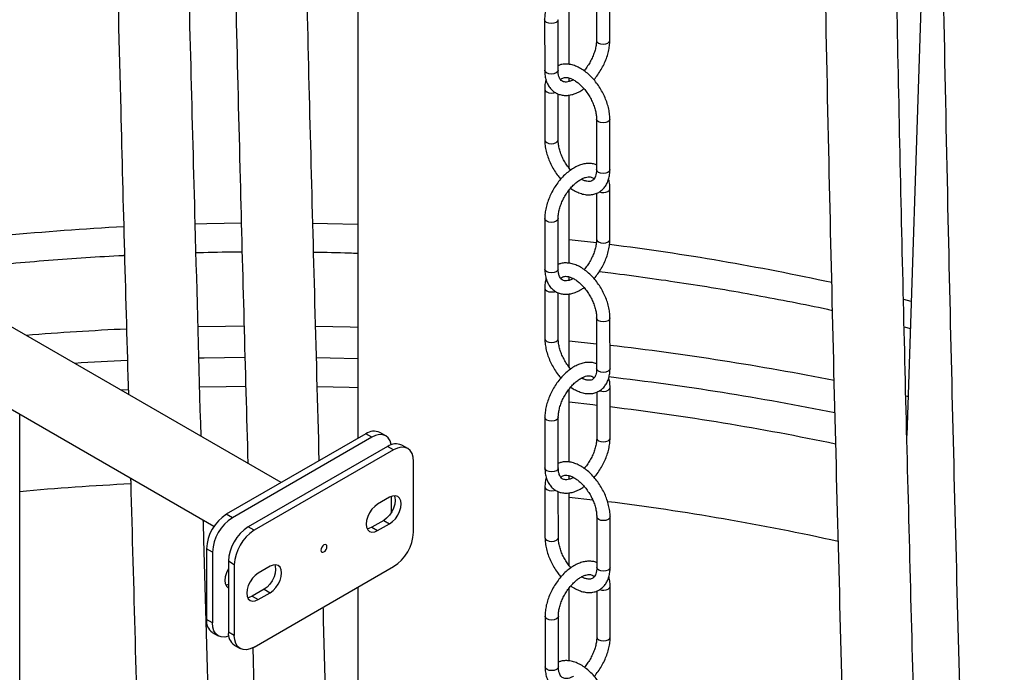
# Model space of a CAD drawing. Units: millimetres. Extents: x 0 to 1277, y 0 to 297.
# Drawn here: x 96 to 114, y 178 to 189 of the extents above; entities that cross this region are included whole.
import ezdxf

# ---------------------------------------------------------------- set-up
doc = ezdxf.new("R2010")
doc.units = ezdxf.units.MM
doc.linetypes.add('SLD-Sólida', pattern=[0])
doc.layers.add('COTAS_', color=5, linetype='SLD-Sólida')
doc.styles.get("Standard").update_dxf_attribs({"font": 'ARIALN.TTF'})
doc.dimstyles.new('SLDDIMSTYLE0', dxfattribs={"dimtxt": 0.18, "dimasz": 3.302, "dimexe": 0, "dimexo": 0.0625, "dimgap": 0, "dimtad": 0, "dimtih": 1, "dimtoh": 1, "dimdec": 0, "dimrnd": 1e-09, "dimzin": 0, "dimdsep": 46, "dimtxsty": 'Standard', "dimsah": 1, "dimcen": 0.09, "dimadec": 0, "dimazin": 0, "dimtfac": 3.302, "dimtdec": 0, "dimtofl": 0, "dimtmove": 0, "dimatfit": 3, "dimfxl": 1, "dimfrac": 2, "dimtolj": 1, "dimtzin": 0, "dimarcsym": 0})

msp = doc.modelspace()

# ---------------------------------------------------------------- linework, layer by layer
at = {"color": 7, "linetype": 'SLD-Sólida', "lineweight": 25}
for p, q in [((112.345, 198.069), (111.813, 181.793)), ((102.064, 193.548), (102.064, 181.744)), ((105.814, 188.388), (105.814, 189.69)), ((106.538, 188.814), (106.538, 189.713)), ((106.3, 189.631), (106.301, 188.814)), ((105.381, 189.182), (105.382, 188.284)), ((105.619, 188.284), (105.619, 189.182)), ((105.814, 188.083), (105.814, 188.146)), ((105.382, 187.946), (105.383, 187.048)), ((105.62, 187.048), (105.62, 187.864)), ((105.814, 186.545), (105.814, 187.842)), ((106.539, 186.518), (106.539, 187.416)), ((106.301, 187.416), (106.302, 186.518)), ((105.814, 184.856), (105.814, 186.154)), ((106.302, 186.098), (106.303, 185.282)), ((106.54, 185.282), (106.54, 186.18)), ((105.383, 185.649), (105.384, 184.751)), ((105.621, 184.751), (105.621, 185.65)), ((105.814, 184.55), (105.814, 184.614)), ((105.384, 184.414), (105.385, 183.515)), ((105.622, 183.515), (105.622, 184.331)), ((105.814, 183.015), (105.814, 184.31)), ((100.704, 180.959), (95.425, 184.007)), ((106.304, 183.884), (106.304, 182.985)), ((106.542, 182.985), (106.541, 183.884)), ((111.764, 183.726), (111.875, 183.698)), ((95.425, 182.54), (99.51, 180.182)), ((105.814, 181.324), (105.814, 182.619)), ((106.305, 182.566), (106.305, 181.749)), ((106.543, 181.749), (106.542, 182.648)), ((96.06, 129.765), (96.06, 182.174)), ((105.385, 182.117), (105.386, 181.219)), ((105.623, 181.219), (105.623, 182.117)), ((102.204, 181.825), (99.729, 180.397)), ((102.31, 181.764), (102.204, 181.825)), ((102.56, 181.789), (102.454, 181.85)), ((102.31, 181.764), (99.836, 180.335)), ((102.593, 181.601), (100.118, 180.172)), ((102.699, 181.54), (100.224, 180.111)), ((102.699, 181.54), (102.593, 181.601)), ((102.949, 181.564), (102.843, 181.626)), ((103.053, 180.078), (103.053, 181.336)), ((105.814, 181.017), (105.814, 181.082)), ((105.386, 180.881), (105.387, 179.983)), ((105.625, 179.983), (105.624, 180.799)), ((105.814, 179.485), (105.814, 180.777)), ((102.629, 180.697), (102.416, 180.574)), ((102.664, 180.436), (102.664, 180.713)), ((99.836, 180.335), (99.729, 180.397)), ((102.523, 180.288), (102.31, 180.166)), ((102.523, 180.288), (102.629, 180.227)), ((106.306, 180.351), (106.306, 179.453)), ((106.544, 179.453), (106.543, 180.351)), ((100.224, 180.111), (100.118, 180.172)), ((102.31, 180.166), (102.416, 180.105)), ((102.416, 180.105), (102.629, 180.227)), ((99.482, 179.723), (99.376, 179.784)), ((99.376, 179.784), (99.376, 178.527)), ((99.482, 179.723), (99.482, 178.466)), ((99.871, 179.499), (99.765, 179.56)), ((99.765, 179.56), (99.765, 178.302)), ((99.871, 179.499), (99.871, 178.241)), ((100.224, 178.037), (102.699, 179.466)), ((100.507, 179.472), (100.295, 179.35)), ((100.401, 179.064), (100.189, 178.941)), ((100.401, 179.064), (100.507, 179.002)), ((102.064, 179.099), (102.064, 159.511)), ((105.814, 177.791), (105.814, 179.083)), ((106.307, 179.033), (106.307, 178.217)), ((106.545, 178.217), (106.544, 179.115)), ((100.189, 178.941), (100.295, 178.88)), ((100.295, 178.88), (100.507, 179.002)), ((99.482, 178.466), (99.376, 178.527)), ((105.388, 178.584), (105.388, 177.686)), ((105.626, 177.686), (105.625, 178.585)), ((99.479, 178.298), (99.586, 178.237)), ((99.871, 178.241), (99.765, 178.302)), ((99.868, 178.073), (99.974, 178.012))]:
    msp.add_line(p, q, dxfattribs=at)
at = {"color": 8, "linetype": 'SLD-Sólida', "lineweight": 25}
for p, q in [((106.299, 185.216), (105.814, 185.273)), ((111.891, 184.177), (111.756, 184.211)), ((105.814, 183.474), (106.304, 183.422)), ((97.987, 182.608), (97.858, 182.602)), ((111.798, 182.497), (111.836, 182.488)), ((105.814, 180.7), (106.234, 180.651))]:
    msp.add_line(p, q, dxfattribs=at)
at = {"color": 8, "linetype": 'SLD-Sólida', "lineweight": 25, "flags": 128}
for points in [[(105.584, 189.134), (105.545, 189.119), (105.5, 189.114), (105.454, 189.119), (105.416, 189.134), (105.39, 189.156), (105.381, 189.182), (105.381, 189.182)], [(105.619, 189.182), (105.609, 189.156), (105.584, 189.134)], [(106.301, 188.814), (106.301, 188.814), (106.31, 188.788), (106.336, 188.766), (106.374, 188.751), (106.42, 188.746), (106.465, 188.751), (106.504, 188.766)], [(106.504, 188.766), (106.529, 188.788), (106.538, 188.814), (106.538, 188.815)], [(105.584, 188.235), (105.546, 188.22), (105.5, 188.215), (105.455, 188.22), (105.416, 188.235), (105.391, 188.257), (105.382, 188.284)], [(105.619, 188.284), (105.619, 188.284), (105.61, 188.257), (105.584, 188.235)], [(105.382, 187.946), (105.391, 187.92), (105.417, 187.898), (105.455, 187.883), (105.501, 187.878), (105.546, 187.883), (105.567, 187.889)], [(106.539, 187.416), (106.539, 187.416), (106.53, 187.39), (106.504, 187.368), (106.466, 187.353), (106.42, 187.348), (106.375, 187.353), (106.336, 187.368), (106.31, 187.39), (106.301, 187.416)], [(105.383, 187.048), (105.392, 187.021), (105.417, 186.999), (105.456, 186.984), (105.501, 186.979), (105.547, 186.984), (105.585, 186.999), (105.611, 187.022), (105.62, 187.048), (105.62, 187.048)], [(106.539, 186.518), (106.539, 186.518), (106.53, 186.492), (106.505, 186.469), (106.466, 186.454), (106.421, 186.449), (106.375, 186.454), (106.337, 186.469), (106.311, 186.491), (106.302, 186.518)], [(106.505, 186.132), (106.531, 186.154), (106.54, 186.18), (106.54, 186.18)], [(99.996, 185.566), (99.383, 185.556), (99.177, 185.551)], [(102.064, 185.541), (101.525, 185.556), (101.267, 185.561)], [(105.586, 185.601), (105.547, 185.586), (105.502, 185.581), (105.457, 185.586), (105.418, 185.601), (105.392, 185.623), (105.383, 185.649), (105.383, 185.649)], [(105.621, 185.649), (105.612, 185.623), (105.586, 185.601)], [(106.303, 185.282), (106.303, 185.282), (106.312, 185.256), (106.338, 185.233), (106.376, 185.219), (106.422, 185.213), (106.467, 185.219), (106.506, 185.233)], [(106.506, 185.233), (106.531, 185.256), (106.54, 185.282), (106.54, 185.282)], [(105.586, 184.703), (105.548, 184.688), (105.503, 184.683), (105.457, 184.688), (105.419, 184.703), (105.393, 184.725), (105.384, 184.751)], [(105.621, 184.751), (105.621, 184.751), (105.612, 184.725), (105.586, 184.703)], [(105.384, 184.414), (105.393, 184.387), (105.419, 184.365), (105.458, 184.35), (105.503, 184.345), (105.548, 184.35), (105.569, 184.357)], [(106.541, 183.884), (106.541, 183.884), (106.532, 183.857), (106.506, 183.835), (106.468, 183.82), (106.422, 183.815), (106.377, 183.82), (106.338, 183.835), (106.313, 183.857), (106.304, 183.884)], [(99.226, 183.731), (99.716, 183.74), (100.045, 183.743)], [(101.315, 183.738), (101.93, 183.724), (102.064, 183.72)], [(105.385, 183.515), (105.394, 183.489), (105.42, 183.467), (105.458, 183.452), (105.504, 183.447), (105.549, 183.452), (105.588, 183.467), (105.613, 183.489), (105.622, 183.515), (105.622, 183.515)], [(99.242, 183.173), (99.337, 183.175), (100.06, 183.186)], [(101.33, 183.18), (101.571, 183.175), (102.064, 183.163)], [(106.542, 182.985), (106.542, 182.985), (106.533, 182.959), (106.507, 182.937), (106.468, 182.922), (106.423, 182.917), (106.377, 182.922), (106.339, 182.937), (106.313, 182.959), (106.304, 182.985)], [(100.074, 182.666), (99.727, 182.662), (99.256, 182.654)], [(102.064, 182.642), (101.908, 182.647), (101.344, 182.66)], [(106.507, 182.599), (106.533, 182.622), (106.542, 182.648), (106.542, 182.648)], [(106.305, 182.33), (106.235, 182.338), (105.814, 182.385)], [(105.588, 182.069), (105.55, 182.054), (105.504, 182.049), (105.459, 182.054), (105.42, 182.069), (105.394, 182.091), (105.385, 182.117), (105.385, 182.117)], [(105.623, 182.117), (105.614, 182.091), (105.588, 182.069)], [(106.305, 181.749), (106.305, 181.749), (106.314, 181.723), (106.34, 181.701), (106.378, 181.686), (106.424, 181.681), (106.469, 181.686), (106.508, 181.701)], [(106.508, 181.701), (106.534, 181.723), (106.543, 181.749), (106.543, 181.75)], [(105.589, 181.17), (105.55, 181.155), (105.505, 181.15), (105.459, 181.155), (105.421, 181.17), (105.395, 181.192), (105.386, 181.219)], [(105.623, 181.219), (105.623, 181.219), (105.614, 181.192), (105.589, 181.17)], [(105.386, 180.881), (105.396, 180.855), (105.421, 180.833), (105.46, 180.818), (105.505, 180.813), (105.551, 180.818), (105.571, 180.824)], [(106.543, 180.351), (106.543, 180.351), (106.534, 180.325), (106.508, 180.303), (106.47, 180.288), (106.424, 180.283), (106.379, 180.288), (106.341, 180.303), (106.315, 180.325), (106.306, 180.351)], [(105.387, 179.983), (105.396, 179.956), (105.422, 179.934), (105.46, 179.919), (105.506, 179.914), (105.551, 179.919), (105.59, 179.934), (105.616, 179.957), (105.625, 179.983), (105.625, 179.983)], [(106.544, 179.453), (106.544, 179.453), (106.535, 179.427), (106.509, 179.404), (106.47, 179.389), (106.425, 179.384), (106.38, 179.389), (106.341, 179.404), (106.315, 179.426), (106.306, 179.453)], [(106.51, 179.067), (106.535, 179.089), (106.544, 179.115), (106.544, 179.115)], [(105.59, 178.536), (105.552, 178.521), (105.506, 178.516), (105.461, 178.521), (105.422, 178.536), (105.397, 178.558), (105.388, 178.585), (105.388, 178.585)], [(105.625, 178.584), (105.616, 178.558), (105.59, 178.536)], [(106.307, 178.217), (106.307, 178.217), (106.316, 178.191), (106.342, 178.168), (106.381, 178.154), (106.426, 178.148), (106.472, 178.154), (106.51, 178.168)], [(106.51, 178.168), (106.536, 178.191), (106.545, 178.217), (106.545, 178.217)], [(105.591, 177.638), (105.552, 177.623), (105.507, 177.618), (105.461, 177.623), (105.423, 177.638), (105.397, 177.66), (105.388, 177.686)], [(105.626, 177.686), (105.626, 177.686), (105.617, 177.66), (105.591, 177.638)]]:
    msp.add_lwpolyline(points, dxfattribs=at)
at = {"color": 7, "linetype": 'SLD-Sólida', "lineweight": 25, "flags": 128}
for points in [[(102.658, 181.631), (102.657, 181.636), (102.637, 181.701), (102.604, 181.752), (102.56, 181.789), (102.507, 181.809), (102.446, 181.811), (102.379, 181.796), (102.31, 181.764)], [(103.053, 181.336), (103.046, 181.411), (103.026, 181.476), (102.993, 181.528), (102.949, 181.564), (102.896, 181.584), (102.835, 181.587), (102.768, 181.572), (102.699, 181.54)], [(102.709, 180.724), (102.719, 180.697), (102.726, 180.64), (102.719, 180.576), (102.699, 180.507), (102.666, 180.44), (102.624, 180.378), (102.575, 180.327), (102.523, 180.288)], [(102.629, 180.227), (102.681, 180.265), (102.73, 180.317), (102.772, 180.379), (102.805, 180.446), (102.825, 180.514), (102.832, 180.579), (102.825, 180.636), (102.805, 180.681), (102.772, 180.711), (102.73, 180.724), (102.681, 180.719), (102.629, 180.697)], [(102.416, 180.574), (102.364, 180.536), (102.315, 180.484), (102.273, 180.422), (102.24, 180.355), (102.22, 180.287), (102.213, 180.222), (102.22, 180.165), (102.24, 180.12), (102.273, 180.09), (102.315, 180.077), (102.364, 180.082), (102.416, 180.105)], [(102.31, 180.166), (102.258, 180.143), (102.23, 180.139)], [(101.462, 179.727), (101.482, 179.743), (101.499, 179.767), (101.511, 179.793), (101.515, 179.819), (101.511, 179.84), (101.499, 179.853), (101.482, 179.857), (101.462, 179.85), (101.442, 179.833), (101.424, 179.81), (101.413, 179.783), (101.409, 179.758), (101.413, 179.737), (101.424, 179.723), (101.442, 179.72), (101.462, 179.727)], [(99.765, 179.426), (99.762, 179.422), (99.73, 179.355), (99.71, 179.287), (99.703, 179.222), (99.71, 179.165), (99.73, 179.12), (99.762, 179.09), (99.762, 179.09)], [(100.588, 179.499), (100.598, 179.473), (100.604, 179.416), (100.598, 179.351), (100.577, 179.283), (100.545, 179.215), (100.503, 179.154), (100.454, 179.102), (100.401, 179.064)], [(100.507, 179.002), (100.56, 179.041), (100.609, 179.093), (100.651, 179.154), (100.683, 179.221), (100.704, 179.29), (100.711, 179.355), (100.704, 179.411), (100.683, 179.456), (100.651, 179.486), (100.609, 179.499), (100.56, 179.494), (100.507, 179.472)], [(100.295, 179.35), (100.243, 179.311), (100.193, 179.259), (100.151, 179.198), (100.119, 179.131), (100.099, 179.062), (100.092, 178.997), (100.099, 178.941), (100.119, 178.896), (100.151, 178.866), (100.193, 178.853), (100.243, 178.858), (100.295, 178.88)], [(99.765, 179.149), (99.748, 179.143), (99.72, 179.138)], [(100.189, 178.941), (100.136, 178.919), (100.109, 178.914)], [(99.771, 178.231), (99.767, 178.229), (99.7, 178.214), (99.639, 178.217), (99.586, 178.237), (99.542, 178.273), (99.509, 178.325), (99.489, 178.39), (99.482, 178.466)], [(100.224, 178.037), (100.155, 178.005), (100.089, 177.99), (100.028, 177.992), (99.974, 178.012), (99.93, 178.049), (99.898, 178.1), (99.878, 178.165), (99.871, 178.241)]]:
    msp.add_lwpolyline(points, dxfattribs=at)
at = {"color": 8, "linetype": 'SLD-Sólida', "lineweight": 25}
for centre, radius, start, end in [((106.42, 186.297), 0.186, 248.924, 297.087), ((100.361, 137.969), 47.596, 92.9531, 98.0624), ((100.887, 140.421), 45.121, 77.7241, 82.8089), ((100.428, 130.947), 52.797, 92.6817, 94.6187), ((100.818, 133.951), 49.774, 78.7574, 83.3976), ((100.436, 130.941), 52.246, 92.7021, 93.7301), ((100.848, 134.26), 48.905, 78.5738, 83.3365), ((106.423, 182.765), 0.186, 248.924, 297.087), ((100.846, 135.253), 47.393, 78.1885, 83.0971), ((100.424, 132.58), 48.414, 92.8317, 95.1712), ((100.929, 136.098), 44.868, 77.5628, 82.8646), ((106.425, 179.232), 0.186, 248.924, 297.087)]:
    msp.add_arc(centre, radius, start, end, dxfattribs=at)
at = {"color": 7, "linetype": 'SLD-Sólida', "lineweight": 25}
for centre, radius, start, end in [((102.351, 181.621), 0.251, 65.6929, 125.6176), ((102.74, 181.396), 0.251, 65.6929, 125.6176), ((100.144, 179.749), 0.768, 122.6055, 177.3945), ((100.25, 179.688), 0.768, 122.6055, 177.3945), ((100.532, 179.525), 0.768, 122.6055, 177.3945), ((100.638, 179.464), 0.768, 122.6055, 177.3945), ((102.285, 180.113), 0.768, 302.6055, 357.3945), ((99.621, 178.5), 0.246, 173.7012, 234.9867), ((100.01, 178.275), 0.246, 173.7012, 234.9867)]:
    msp.add_arc(centre, radius, start, end, dxfattribs=at)
for points, knots in [([(112.334, 199.477), (112.335, 199.414), (112.336, 199.186), (112.339, 198.808), (112.342, 198.357), (112.346, 197.945), (112.349, 197.56), (112.356, 196.865), (112.366, 195.839), (112.383, 194.473), (112.413, 192.309), (112.463, 189.36), (112.56, 184.664), (112.699, 179.008), (112.871, 172.725), (113.036, 166.778), (113.183, 161.161), (113.277, 157.055), (113.328, 154.467), (113.349, 153.403), (113.368, 152.344), (113.385, 151.302), (113.401, 150.293), (113.415, 149.326), (113.425, 148.589), (113.431, 148.055), (113.436, 147.696), (113.44, 147.298), (113.445, 146.859), (113.45, 146.384), (113.455, 145.872), (113.46, 145.323), (113.465, 144.735), (113.47, 144.064), (113.475, 143.305), (113.48, 142.451), (113.483, 141.542), (113.485, 140.833), (113.485, 140.428), (113.486, 140.345)], [0, 0, 0, 0, 0.003176, 0.011449, 0.019027, 0.025908, 0.03219, 0.03842, 0.060965, 0.083969, 0.107395, 0.170355, 0.233314, 0.345739, 0.458162, 0.553549, 0.648934, 0.744317, 0.762303, 0.780289, 0.798275, 0.816022, 0.833055, 0.849361, 0.864939, 0.870328, 0.876358, 0.883063, 0.890443, 0.8985, 0.907071, 0.916295, 0.926172, 0.936702, 0.950092, 0.96441, 0.979657, 0.995835, 1, 1, 1, 1]), ([(112.634, 141.675), (112.634, 141.902), (112.633, 142.39), (112.631, 143.12), (112.628, 143.85), (112.624, 144.529), (112.62, 145.143), (112.616, 145.695), (112.612, 146.186), (112.608, 146.635), (112.605, 147.046), (112.601, 147.429), (112.594, 148.124), (112.582, 149.15), (112.564, 150.516), (112.533, 152.679), (112.481, 155.626), (112.381, 160.32), (112.24, 165.975), (112.067, 172.257), (111.903, 178.204), (111.758, 183.822), (111.666, 187.928), (111.616, 190.517), (111.596, 191.581), (111.578, 192.641), (111.561, 193.682), (111.546, 194.69), (111.533, 195.656), (111.523, 196.393), (111.517, 196.928), (111.513, 197.289), (111.509, 197.689), (111.504, 198.13), (111.5, 198.569), (111.497, 198.861), (111.496, 198.993)], [0, 0, 0, 0, 0.011756, 0.025228, 0.03784, 0.049591, 0.060483, 0.069713, 0.078221, 0.08601, 0.093078, 0.099543, 0.10597, 0.12923, 0.152965, 0.177132, 0.242067, 0.307002, 0.422956, 0.538907, 0.637287, 0.735666, 0.834042, 0.852592, 0.871143, 0.889693, 0.907978, 0.925525, 0.942322, 0.958371, 0.963955, 0.97021, 0.977159, 0.984802, 0.99314, 1, 1, 1, 1]), ([(110.233, 198.264), (110.237, 197.867), (110.246, 197.013), (110.262, 195.698), (110.292, 193.534), (110.342, 190.585), (110.439, 185.889), (110.578, 180.233), (110.75, 173.95), (110.914, 168.003), (111.061, 162.385), (111.155, 158.28), (111.207, 155.692), (111.227, 154.628), (111.246, 153.568), (111.264, 152.527), (111.279, 151.518), (111.294, 150.551), (111.303, 149.814), (111.31, 149.28), (111.315, 148.921), (111.319, 148.523), (111.324, 148.084), (111.329, 147.608), (111.334, 147.096), (111.339, 146.547), (111.344, 145.96), (111.349, 145.289), (111.354, 144.53), (111.358, 143.676), (111.362, 142.766), (111.364, 142.054), (111.364, 141.645), (111.364, 141.558)], [0, 0, 0, 0, 0.020877, 0.044859, 0.06928, 0.134914, 0.200547, 0.317749, 0.434948, 0.534387, 0.633824, 0.733258, 0.752009, 0.770758, 0.789509, 0.80801, 0.825766, 0.842764, 0.859004, 0.864623, 0.870908, 0.877898, 0.885592, 0.893991, 0.902926, 0.912542, 0.922838, 0.933816, 0.947775, 0.962701, 0.978596, 0.995461, 1, 1, 1, 1]), ([(101.379, 181.349), (101.352, 182.342), (101.274, 185.206), (101.171, 189.081), (101.109, 191.971), (101.087, 192.984)], [0, 0, 0, 0, 0.2563, 0.739387, 1, 1, 1, 1]), ([(99.831, 192.259), (99.878, 190.291), (99.963, 186.634), (100.064, 182.986), (100.111, 181.302)], [0, 0, 0, 0, 0.538151, 1, 1, 1, 1]), ([(99.28, 181.781), (99.245, 183.038), (99.16, 186.166), (99.07, 189.501), (99.024, 191.584), (99.019, 191.79)], [0, 0, 0, 0, 0.3770255, 0.9382873, 1, 1, 1, 1]), ([(97.772, 190.916), (97.799, 189.804), (97.865, 187.004), (97.942, 184.211), (97.989, 182.526)], [0, 0, 0, 0, 0.396922, 1, 1, 1, 1]), ([(106.3, 190.133), (106.294, 190.136), (106.266, 190.149), (106.21, 190.159), (106.135, 190.161), (106.056, 190.148), (105.975, 190.121), (105.893, 190.08), (105.812, 190.025), (105.735, 189.958), (105.661, 189.881), (105.594, 189.795), (105.534, 189.703), (105.483, 189.605), (105.44, 189.504), (105.409, 189.402), (105.388, 189.302), (105.381, 189.229), (105.381, 189.19), (105.381, 189.182)], [0, 0, 0, 0, 0.016331, 0.07503, 0.134397, 0.195546, 0.258911, 0.324122, 0.390342, 0.456752, 0.522981, 0.588994, 0.654868, 0.720725, 0.786684, 0.852865, 0.919415, 0.982755, 1, 1, 1, 1]), ([(106.301, 188.814), (106.301, 188.802), (106.3, 188.767), (106.291, 188.704), (106.272, 188.623), (106.243, 188.54), (106.204, 188.457), (106.158, 188.378), (106.115, 188.317), (106.088, 188.286), (106.08, 188.276)], [0, 0, 0, 0, 0.073653, 0.215533, 0.358578, 0.502778, 0.647838, 0.793357, 0.938892, 1, 1, 1, 1]), ([(106.255, 188.114), (106.256, 188.115), (106.281, 188.142), (106.325, 188.202), (106.385, 188.294), (106.437, 188.391), (106.479, 188.492), (106.511, 188.594), (106.531, 188.694), (106.538, 188.767), (106.538, 188.806), (106.538, 188.814)], [0, 0, 0, 0, 0.004607, 0.142356, 0.279815, 0.417238, 0.554874, 0.692974, 0.831844, 0.964015, 1, 1, 1, 1]), ([(106.539, 187.416), (106.538, 187.434), (106.537, 187.483), (106.526, 187.568), (106.502, 187.67), (106.466, 187.772), (106.421, 187.871), (106.366, 187.968), (106.304, 188.058), (106.235, 188.141), (106.159, 188.215), (106.08, 188.279), (105.996, 188.33), (105.91, 188.368), (105.827, 188.39), (105.746, 188.395), (105.676, 188.389), (105.635, 188.372), (105.619, 188.366)], [0, 0, 0, 0, 0.03591, 0.102408, 0.168718, 0.234808, 0.30071, 0.366529, 0.432397, 0.498415, 0.564728, 0.631476, 0.698753, 0.766504, 0.834107, 0.893754, 0.957806, 1, 1, 1, 1]), ([(105.382, 188.284), (105.382, 188.266), (105.383, 188.217), (105.395, 188.14), (105.421, 188.059), (105.46, 187.988), (105.509, 187.93), (105.57, 187.884), (105.637, 187.853), (105.709, 187.837), (105.785, 187.835), (105.863, 187.848), (105.944, 187.876), (106.017, 187.911), (106.062, 187.943), (106.08, 187.955)], [0, 0, 0, 0, 0.047162, 0.135398, 0.223406, 0.300535, 0.383294, 0.462826, 0.540114, 0.616728, 0.694213, 0.774025, 0.856728, 0.941842, 1, 1, 1, 1]), ([(105.888, 188.115), (105.882, 188.111), (105.856, 188.096), (105.814, 188.082), (105.768, 188.073), (105.73, 188.075), (105.699, 188.084), (105.675, 188.101), (105.652, 188.129), (105.634, 188.169), (105.622, 188.22), (105.62, 188.263), (105.619, 188.284)], [0, 0, 0, 0, 0.036269, 0.139059, 0.241725, 0.346053, 0.45701, 0.585675, 0.693238, 0.793689, 0.90085, 1, 1, 1, 1]), ([(105.666, 188.115), (105.672, 188.123), (105.688, 188.139), (105.714, 188.151), (105.748, 188.157), (105.791, 188.154), (105.842, 188.139), (105.9, 188.111), (105.96, 188.072), (106.02, 188.02), (106.079, 187.958), (106.134, 187.887), (106.184, 187.81), (106.226, 187.728), (106.26, 187.644), (106.284, 187.562), (106.299, 187.484), (106.301, 187.438), (106.301, 187.416)], [0, 0, 0, 0, 0.059549, 0.134208, 0.197813, 0.256928, 0.320018, 0.381366, 0.442544, 0.504065, 0.566105, 0.628596, 0.691382, 0.754278, 0.817062, 0.879512, 0.941445, 1, 1, 1, 1]), ([(105.406, 188.115), (105.4, 188.095), (105.387, 188.047), (105.382, 187.989), (105.382, 187.953), (105.382, 187.946)], [0, 0, 0, 0, 0.383667, 0.891662, 1, 1, 1, 1]), ([(105.383, 187.048), (105.383, 187.03), (105.384, 186.981), (105.395, 186.896), (105.42, 186.794), (105.455, 186.692), (105.501, 186.592), (105.555, 186.496), (105.611, 186.414), (105.65, 186.368), (105.667, 186.349)], [0, 0, 0, 0, 0.075066, 0.214075, 0.352691, 0.490846, 0.628609, 0.766197, 0.903888, 1, 1, 1, 1]), ([(105.842, 186.509), (105.824, 186.531), (105.787, 186.577), (105.738, 186.654), (105.695, 186.736), (105.661, 186.82), (105.637, 186.902), (105.623, 186.98), (105.621, 187.026), (105.62, 187.048)], [0, 0, 0, 0, 0.141185, 0.286367, 0.431805, 0.576984, 0.72139, 0.864601, 1, 1, 1, 1]), ([(106.302, 186.6), (106.296, 186.603), (106.268, 186.617), (106.212, 186.626), (106.137, 186.629), (106.058, 186.616), (105.977, 186.589), (105.896, 186.547), (105.815, 186.493), (105.737, 186.426), (105.663, 186.348), (105.596, 186.263), (105.536, 186.17), (105.485, 186.072), (105.443, 185.972), (105.411, 185.869), (105.391, 185.77), (105.384, 185.697), (105.383, 185.658), (105.383, 185.649)], [0, 0, 0, 0, 0.016331, 0.07503, 0.134397, 0.195546, 0.258911, 0.324122, 0.390342, 0.456752, 0.522981, 0.588994, 0.654868, 0.720725, 0.786684, 0.852865, 0.919415, 0.982755, 1, 1, 1, 1]), ([(105.621, 185.65), (105.621, 185.662), (105.622, 185.696), (105.63, 185.76), (105.65, 185.841), (105.679, 185.924), (105.717, 186.006), (105.764, 186.086), (105.817, 186.161), (105.875, 186.227), (105.935, 186.284), (105.995, 186.329), (106.054, 186.362), (106.107, 186.382), (106.154, 186.391), (106.192, 186.389), (106.222, 186.379), (106.242, 186.367), (106.253, 186.352), (106.256, 186.348)], [0, 0, 0, 0, 0.031832, 0.093151, 0.154975, 0.217296, 0.27999, 0.342882, 0.405781, 0.468435, 0.530655, 0.592275, 0.653201, 0.713543, 0.773813, 0.835057, 0.900194, 0.975726, 1, 1, 1, 1]), ([(105.842, 186.188), (105.842, 186.187), (105.869, 186.166), (105.926, 186.134), (106.011, 186.096), (106.095, 186.074), (106.176, 186.068), (106.253, 186.078), (106.325, 186.103), (106.388, 186.143), (106.441, 186.195), (106.482, 186.257), (106.513, 186.329), (106.533, 186.41), (106.539, 186.475), (106.539, 186.511), (106.539, 186.518)], [0, 0, 0, 0, 0.000429, 0.088295, 0.17678, 0.265072, 0.342973, 0.426628, 0.506938, 0.584619, 0.661301, 0.738416, 0.817577, 0.899596, 0.982351, 1, 1, 1, 1]), ([(106.302, 186.518), (106.302, 186.506), (106.301, 186.473), (106.293, 186.425), (106.278, 186.38), (106.258, 186.348), (106.234, 186.326), (106.208, 186.313), (106.173, 186.307), (106.13, 186.31), (106.083, 186.323), (106.048, 186.341), (106.033, 186.349)], [0, 0, 0, 0, 0.053988, 0.156757, 0.259373, 0.363467, 0.473777, 0.600976, 0.709344, 0.81006, 0.917549, 1, 1, 1, 1]), ([(106.54, 186.18), (106.539, 186.198), (106.538, 186.247), (106.531, 186.304), (106.519, 186.34), (106.516, 186.349)], [0, 0, 0, 0, 0.29017, 0.833058, 1, 1, 1, 1]), ([(106.303, 185.282), (106.303, 185.27), (106.302, 185.235), (106.294, 185.171), (106.274, 185.091), (106.245, 185.008), (106.206, 184.925), (106.16, 184.845), (106.117, 184.783), (106.088, 184.75), (106.078, 184.74)], [0, 0, 0, 0, 0.073037, 0.21373, 0.355579, 0.498573, 0.64242, 0.786721, 0.93104, 1, 1, 1, 1]), ([(106.257, 184.582), (106.258, 184.583), (106.283, 184.609), (106.327, 184.669), (106.388, 184.761), (106.439, 184.859), (106.481, 184.96), (106.513, 185.062), (106.533, 185.162), (106.54, 185.235), (106.54, 185.274), (106.54, 185.282)], [0, 0, 0, 0, 0.004607, 0.142356, 0.279815, 0.417238, 0.554874, 0.692974, 0.831844, 0.964015, 1, 1, 1, 1]), ([(93.709, 184.598), (93.785, 184.609), (94.079, 184.65), (94.592, 184.714), (95.248, 184.789), (95.908, 184.854), (96.57, 184.911), (97.235, 184.957), (97.686, 184.986), (97.915, 184.996), (97.923, 184.996)], [0, 0, 0, 0, 0.055542, 0.212069, 0.368615, 0.525177, 0.681755, 0.838345, 0.994947, 1, 1, 1, 1]), ([(99.191, 185.044), (99.206, 185.045), (99.445, 185.052), (99.718, 185.057), (99.975, 185.058), (100.009, 185.058)], [0, 0, 0, 0, 0.057083, 0.874896, 1, 1, 1, 1]), ([(101.28, 185.053), (101.492, 185.05), (101.753, 185.045), (102.014, 185.036), (102.064, 185.034)], [0, 0, 0, 0, 0.810629, 1, 1, 1, 1]), ([(106.541, 183.884), (106.541, 183.901), (106.54, 183.951), (106.528, 184.035), (106.504, 184.137), (106.469, 184.239), (106.423, 184.339), (106.369, 184.435), (106.306, 184.526), (106.237, 184.609), (106.162, 184.683), (106.082, 184.746), (105.998, 184.798), (105.912, 184.836), (105.829, 184.857), (105.748, 184.863), (105.678, 184.856), (105.637, 184.84), (105.621, 184.833)], [0, 0, 0, 0, 0.03591, 0.102408, 0.168718, 0.234808, 0.30071, 0.366529, 0.432397, 0.498415, 0.564728, 0.631476, 0.698753, 0.766504, 0.834107, 0.893754, 0.957806, 1, 1, 1, 1]), ([(105.384, 184.751), (105.384, 184.734), (105.385, 184.685), (105.397, 184.607), (105.423, 184.527), (105.462, 184.456), (105.511, 184.397), (105.572, 184.351), (105.639, 184.32), (105.711, 184.304), (105.787, 184.303), (105.865, 184.316), (105.946, 184.343), (106.019, 184.379), (106.064, 184.41), (106.082, 184.423)], [0, 0, 0, 0, 0.0471619, 0.1353985, 0.2234065, 0.3005352, 0.3832943, 0.4628259, 0.5401141, 0.6167275, 0.6942132, 0.7740255, 0.8567285, 0.9418419, 1, 1, 1, 1]), ([(105.891, 184.583), (105.884, 184.579), (105.858, 184.563), (105.817, 184.55), (105.77, 184.541), (105.732, 184.542), (105.702, 184.552), (105.677, 184.569), (105.655, 184.597), (105.637, 184.637), (105.624, 184.688), (105.622, 184.731), (105.621, 184.751)], [0, 0, 0, 0, 0.036269, 0.139059, 0.241725, 0.346053, 0.45701, 0.585675, 0.693238, 0.793689, 0.90085, 1, 1, 1, 1]), ([(105.668, 184.583), (105.675, 184.59), (105.69, 184.607), (105.716, 184.619), (105.751, 184.625), (105.793, 184.621), (105.844, 184.607), (105.902, 184.579), (105.962, 184.539), (106.023, 184.488), (106.081, 184.426), (106.137, 184.355), (106.186, 184.277), (106.229, 184.195), (106.262, 184.112), (106.286, 184.029), (106.301, 183.952), (106.303, 183.906), (106.304, 183.884)], [0, 0, 0, 0, 0.0595492, 0.1342078, 0.1978131, 0.2569277, 0.3200177, 0.3813657, 0.4425437, 0.5040648, 0.5661054, 0.6285964, 0.6913817, 0.7542779, 0.8170623, 0.8795122, 0.941445, 1, 1, 1, 1]), ([(106.351, 184.708), (106.419, 184.7), (106.706, 184.667), (107.208, 184.599), (107.856, 184.505), (108.5, 184.401), (109.14, 184.289), (109.774, 184.168), (110.224, 184.078), (110.46, 184.026), (110.489, 184.02)], [0, 0, 0, 0, 0.048382, 0.203437, 0.358472, 0.513484, 0.668473, 0.823436, 0.97837, 1, 1, 1, 1]), ([(105.408, 184.583), (105.402, 184.562), (105.389, 184.515), (105.385, 184.457), (105.384, 184.42), (105.384, 184.414)], [0, 0, 0, 0, 0.383667, 0.891662, 1, 1, 1, 1]), ([(105.385, 183.515), (105.385, 183.498), (105.386, 183.448), (105.398, 183.364), (105.422, 183.262), (105.457, 183.16), (105.503, 183.06), (105.557, 182.964), (105.613, 182.882), (105.653, 182.836), (105.669, 182.817)], [0, 0, 0, 0, 0.075066, 0.214075, 0.352691, 0.490846, 0.628609, 0.766197, 0.903888, 1, 1, 1, 1]), ([(105.844, 182.976), (105.826, 182.999), (105.789, 183.044), (105.74, 183.122), (105.697, 183.204), (105.663, 183.287), (105.639, 183.369), (105.625, 183.447), (105.623, 183.493), (105.622, 183.515)], [0, 0, 0, 0, 0.141185, 0.286367, 0.431805, 0.576984, 0.72139, 0.864601, 1, 1, 1, 1]), ([(106.304, 183.068), (106.298, 183.071), (106.27, 183.084), (106.214, 183.094), (106.139, 183.096), (106.06, 183.083), (105.98, 183.056), (105.898, 183.015), (105.817, 182.96), (105.739, 182.893), (105.666, 182.816), (105.598, 182.73), (105.538, 182.638), (105.487, 182.54), (105.445, 182.439), (105.413, 182.337), (105.393, 182.237), (105.386, 182.164), (105.385, 182.125), (105.385, 182.117)], [0, 0, 0, 0, 0.016331, 0.07503, 0.134397, 0.195546, 0.258911, 0.324122, 0.390342, 0.456752, 0.522981, 0.588994, 0.654868, 0.720725, 0.786684, 0.852865, 0.919415, 0.982755, 1, 1, 1, 1]), ([(105.844, 182.655), (105.844, 182.655), (105.871, 182.634), (105.928, 182.602), (106.013, 182.563), (106.097, 182.542), (106.178, 182.536), (106.255, 182.545), (106.328, 182.571), (106.391, 182.611), (106.443, 182.662), (106.485, 182.725), (106.516, 182.797), (106.535, 182.877), (106.541, 182.942), (106.542, 182.979), (106.542, 182.985)], [0, 0, 0, 0, 0.000429, 0.088295, 0.17678, 0.265072, 0.342973, 0.426628, 0.506938, 0.584619, 0.661301, 0.738416, 0.817577, 0.899596, 0.982351, 1, 1, 1, 1]), ([(106.304, 182.985), (106.304, 182.974), (106.303, 182.941), (106.295, 182.893), (106.28, 182.848), (106.26, 182.815), (106.237, 182.793), (106.21, 182.78), (106.175, 182.774), (106.132, 182.778), (106.085, 182.79), (106.05, 182.808), (106.035, 182.816)], [0, 0, 0, 0, 0.053988, 0.156757, 0.259373, 0.363467, 0.473777, 0.600976, 0.709344, 0.81006, 0.917549, 1, 1, 1, 1]), ([(105.623, 182.117), (105.623, 182.129), (105.624, 182.164), (105.632, 182.228), (105.652, 182.308), (105.681, 182.391), (105.719, 182.474), (105.766, 182.554), (105.819, 182.628), (105.877, 182.695), (105.937, 182.752), (105.998, 182.797), (106.056, 182.83), (106.11, 182.85), (106.156, 182.858), (106.194, 182.857), (106.224, 182.847), (106.244, 182.835), (106.255, 182.82), (106.258, 182.816)], [0, 0, 0, 0, 0.031832, 0.093151, 0.154975, 0.217296, 0.27999, 0.342882, 0.405781, 0.468435, 0.530655, 0.592275, 0.653201, 0.713543, 0.773813, 0.835057, 0.900194, 0.975726, 1, 1, 1, 1]), ([(106.542, 182.648), (106.542, 182.665), (106.54, 182.714), (106.534, 182.772), (106.521, 182.808), (106.518, 182.816)], [0, 0, 0, 0, 0.29017, 0.833058, 1, 1, 1, 1]), ([(106.305, 181.749), (106.305, 181.737), (106.304, 181.702), (106.296, 181.639), (106.276, 181.558), (106.247, 181.475), (106.209, 181.392), (106.162, 181.313), (106.12, 181.252), (106.092, 181.221), (106.084, 181.211)], [0, 0, 0, 0, 0.073653, 0.215533, 0.358578, 0.502778, 0.647838, 0.793357, 0.938892, 1, 1, 1, 1]), ([(106.259, 181.049), (106.26, 181.05), (106.285, 181.077), (106.329, 181.137), (106.39, 181.229), (106.441, 181.327), (106.483, 181.427), (106.515, 181.529), (106.535, 181.629), (106.542, 181.702), (106.543, 181.741), (106.543, 181.749)], [0, 0, 0, 0, 0.004607, 0.142356, 0.279815, 0.417238, 0.554874, 0.692974, 0.831844, 0.964015, 1, 1, 1, 1]), ([(106.543, 180.351), (106.543, 180.369), (106.542, 180.418), (106.53, 180.503), (106.506, 180.605), (106.471, 180.707), (106.425, 180.807), (106.371, 180.903), (106.308, 180.993), (106.239, 181.076), (106.164, 181.15), (106.084, 181.214), (106, 181.265), (105.915, 181.303), (105.831, 181.325), (105.75, 181.33), (105.68, 181.324), (105.64, 181.307), (105.623, 181.301)], [0, 0, 0, 0, 0.03591, 0.102408, 0.168718, 0.234808, 0.30071, 0.366529, 0.432397, 0.498415, 0.564728, 0.631476, 0.698753, 0.766504, 0.834107, 0.893754, 0.957806, 1, 1, 1, 1]), ([(105.386, 181.219), (105.386, 181.201), (105.387, 181.152), (105.399, 181.075), (105.426, 180.994), (105.464, 180.923), (105.513, 180.865), (105.574, 180.819), (105.641, 180.788), (105.713, 180.772), (105.789, 180.771), (105.868, 180.783), (105.948, 180.811), (106.021, 180.846), (106.066, 180.878), (106.084, 180.89)], [0, 0, 0, 0, 0.0471619, 0.1353985, 0.2234065, 0.3005352, 0.3832943, 0.4628259, 0.5401141, 0.6167275, 0.6942132, 0.7740255, 0.8567285, 0.9418419, 1, 1, 1, 1]), ([(105.893, 181.05), (105.886, 181.046), (105.86, 181.031), (105.819, 181.017), (105.772, 181.008), (105.734, 181.01), (105.704, 181.019), (105.679, 181.036), (105.657, 181.065), (105.639, 181.104), (105.626, 181.155), (105.624, 181.198), (105.623, 181.219)], [0, 0, 0, 0, 0.036269, 0.139059, 0.241725, 0.346053, 0.45701, 0.585675, 0.693238, 0.793689, 0.90085, 1, 1, 1, 1]), ([(98.029, 181.037), (98.03, 181.012), (98.081, 179.116), (98.186, 175.35), (98.311, 170.652), (98.374, 167.817), (98.395, 166.86)], [0, 0, 0, 0, 0.005161, 0.401504, 0.797838, 1, 1, 1, 1]), ([(105.41, 181.05), (105.404, 181.03), (105.391, 180.983), (105.387, 180.924), (105.387, 180.888), (105.386, 180.881)], [0, 0, 0, 0, 0.383667, 0.891662, 1, 1, 1, 1]), ([(105.67, 181.05), (105.677, 181.058), (105.692, 181.074), (105.718, 181.086), (105.753, 181.092), (105.796, 181.089), (105.847, 181.074), (105.904, 181.047), (105.964, 181.007), (106.025, 180.955), (106.084, 180.893), (106.139, 180.822), (106.188, 180.745), (106.231, 180.663), (106.265, 180.579), (106.289, 180.497), (106.303, 180.419), (106.305, 180.373), (106.306, 180.351)], [0, 0, 0, 0, 0.059549, 0.134208, 0.197813, 0.256928, 0.320018, 0.381366, 0.442544, 0.504065, 0.566105, 0.628596, 0.691382, 0.754278, 0.817062, 0.879512, 0.941445, 1, 1, 1, 1]), ([(99.906, 149.023), (99.906, 149.25), (99.905, 149.737), (99.903, 150.468), (99.9, 151.197), (99.896, 151.877), (99.892, 152.491), (99.888, 153.042), (99.884, 153.534), (99.88, 153.983), (99.877, 154.393), (99.873, 154.777), (99.866, 155.472), (99.854, 156.498), (99.836, 157.863), (99.805, 160.026), (99.753, 162.974), (99.653, 167.668), (99.512, 173.323), (99.387, 177.851), (99.324, 180.174), (99.32, 180.291)], [0, 0, 0, 0, 0.0215662, 0.0462827, 0.0694191, 0.0909774, 0.1109589, 0.1278915, 0.1435014, 0.1577896, 0.1707566, 0.182617, 0.1944083, 0.2370789, 0.2806228, 0.3249579, 0.4440851, 0.5632113, 0.7759343, 0.9886532, 1, 1, 1, 1]), ([(105.387, 179.983), (105.387, 179.965), (105.388, 179.916), (105.4, 179.831), (105.424, 179.729), (105.46, 179.627), (105.505, 179.527), (105.56, 179.431), (105.615, 179.349), (105.655, 179.303), (105.671, 179.284)], [0, 0, 0, 0, 0.075066, 0.214075, 0.352691, 0.490846, 0.628609, 0.766197, 0.903888, 1, 1, 1, 1]), ([(105.846, 179.444), (105.828, 179.466), (105.791, 179.512), (105.742, 179.589), (105.699, 179.671), (105.666, 179.755), (105.642, 179.837), (105.627, 179.915), (105.625, 179.961), (105.625, 179.983)], [0, 0, 0, 0, 0.141185, 0.286367, 0.431805, 0.576984, 0.72139, 0.864601, 1, 1, 1, 1]), ([(106.306, 179.535), (106.3, 179.538), (106.272, 179.552), (106.217, 179.561), (106.141, 179.564), (106.063, 179.551), (105.982, 179.524), (105.9, 179.482), (105.819, 179.428), (105.741, 179.361), (105.668, 179.283), (105.601, 179.198), (105.541, 179.105), (105.489, 179.007), (105.447, 178.907), (105.415, 178.805), (105.395, 178.705), (105.388, 178.632), (105.388, 178.593), (105.388, 178.584)], [0, 0, 0, 0, 0.016331, 0.07503, 0.134397, 0.195546, 0.258911, 0.324122, 0.390342, 0.456752, 0.522981, 0.588994, 0.654868, 0.720725, 0.786684, 0.852865, 0.919415, 0.982755, 1, 1, 1, 1]), ([(105.846, 179.123), (105.846, 179.122), (105.873, 179.101), (105.93, 179.069), (106.016, 179.031), (106.099, 179.009), (106.18, 179.003), (106.257, 179.013), (106.33, 179.038), (106.393, 179.078), (106.445, 179.13), (106.487, 179.192), (106.518, 179.264), (106.537, 179.345), (106.543, 179.41), (106.544, 179.446), (106.544, 179.453)], [0, 0, 0, 0, 0.0004291, 0.0882954, 0.1767802, 0.2650722, 0.3429728, 0.4266278, 0.5069376, 0.5846189, 0.6613008, 0.7384157, 0.8175765, 0.8995965, 0.9823512, 1, 1, 1, 1]), ([(106.306, 179.453), (106.306, 179.441), (106.305, 179.408), (106.298, 179.36), (106.282, 179.315), (106.262, 179.283), (106.239, 179.261), (106.212, 179.248), (106.178, 179.242), (106.135, 179.245), (106.087, 179.258), (106.053, 179.276), (106.037, 179.284)], [0, 0, 0, 0, 0.053988, 0.156757, 0.259373, 0.363467, 0.473777, 0.600976, 0.709344, 0.81006, 0.917549, 1, 1, 1, 1]), ([(105.625, 178.585), (105.625, 178.597), (105.626, 178.631), (105.634, 178.695), (105.654, 178.776), (105.683, 178.859), (105.722, 178.941), (105.768, 179.021), (105.821, 179.096), (105.879, 179.162), (105.939, 179.219), (106, 179.264), (106.058, 179.297), (106.112, 179.317), (106.158, 179.326), (106.196, 179.324), (106.226, 179.314), (106.247, 179.302), (106.258, 179.287), (106.26, 179.284)], [0, 0, 0, 0, 0.031832, 0.093151, 0.154975, 0.217296, 0.27999, 0.342882, 0.405781, 0.468435, 0.530655, 0.592275, 0.653201, 0.713543, 0.773813, 0.835057, 0.900194, 0.975726, 1, 1, 1, 1]), ([(106.544, 179.115), (106.544, 179.133), (106.543, 179.182), (106.536, 179.239), (106.523, 179.275), (106.52, 179.284)], [0, 0, 0, 0, 0.29017, 0.833058, 1, 1, 1, 1]), ([(102.028, 145.837), (102.028, 146.147), (102.028, 146.751), (102.028, 147.632), (102.026, 148.463), (102.024, 149.243), (102.021, 149.973), (102.017, 150.652), (102.013, 151.266), (102.01, 151.818), (102.006, 152.309), (102.002, 152.759), (101.998, 153.169), (101.994, 153.552), (101.987, 154.247), (101.976, 155.273), (101.958, 156.639), (101.926, 158.802), (101.874, 161.749), (101.775, 166.443), (101.634, 172.098), (101.511, 176.519), (101.451, 178.734), (101.451, 178.745)], [0, 0, 0, 0, 0.0279863, 0.0544966, 0.0795011, 0.1030027, 0.1250019, 0.1455005, 0.1644999, 0.1806002, 0.1954429, 0.2090287, 0.2213584, 0.2326358, 0.2438475, 0.2844207, 0.3258243, 0.3679803, 0.481252, 0.5945228, 0.7967899, 0.9990531, 1, 1, 1, 1]), ([(106.307, 178.217), (106.307, 178.205), (106.306, 178.17), (106.298, 178.106), (106.279, 178.026), (106.249, 177.943), (106.211, 177.86), (106.164, 177.78), (106.122, 177.719), (106.094, 177.688), (106.086, 177.679)], [0, 0, 0, 0, 0.073653, 0.215533, 0.358578, 0.502778, 0.647838, 0.793357, 0.938892, 1, 1, 1, 1]), ([(106.261, 177.517), (106.262, 177.518), (106.287, 177.544), (106.332, 177.604), (106.392, 177.696), (106.443, 177.794), (106.485, 177.895), (106.517, 177.997), (106.538, 178.097), (106.544, 178.17), (106.545, 178.209), (106.545, 178.217)], [0, 0, 0, 0, 0.004607, 0.142356, 0.279815, 0.417238, 0.554874, 0.692974, 0.831844, 0.964015, 1, 1, 1, 1]), ([(100.199, 178.028), (100.235, 176.727), (100.323, 173.555), (100.455, 168.508), (100.549, 164.403), (100.6, 161.815), (100.621, 160.751), (100.64, 159.691), (100.657, 158.65), (100.673, 157.641), (100.687, 156.674), (100.697, 155.937), (100.704, 155.403), (100.708, 155.044), (100.713, 154.646), (100.717, 154.207), (100.722, 153.732), (100.728, 153.219), (100.733, 152.671), (100.737, 152.083), (100.742, 151.412), (100.747, 150.653), (100.752, 149.799), (100.755, 148.889), (100.757, 148.181), (100.758, 147.776), (100.758, 147.693)], [0, 0, 0, 0, 0.129332, 0.315351, 0.501367, 0.536443, 0.571519, 0.606596, 0.641206, 0.674424, 0.706223, 0.736603, 0.747114, 0.758873, 0.771948, 0.786342, 0.802054, 0.818769, 0.836758, 0.85602, 0.876557, 0.90267, 0.930592, 0.960328, 0.991878, 1, 1, 1, 1]), ([(105.388, 177.686), (105.389, 177.669), (105.39, 177.62), (105.402, 177.542), (105.428, 177.462), (105.466, 177.391), (105.516, 177.332), (105.576, 177.286), (105.643, 177.255), (105.716, 177.239), (105.791, 177.238), (105.87, 177.251), (105.951, 177.278), (106.024, 177.314), (106.068, 177.345), (106.086, 177.358)], [0, 0, 0, 0, 0.0471619, 0.1353985, 0.2234065, 0.3005352, 0.3832943, 0.4628259, 0.5401141, 0.6167275, 0.6942132, 0.7740255, 0.8567285, 0.9418419, 1, 1, 1, 1]), ([(106.545, 176.819), (106.545, 176.836), (106.544, 176.886), (106.533, 176.97), (106.508, 177.072), (106.473, 177.174), (106.427, 177.274), (106.373, 177.37), (106.311, 177.461), (106.241, 177.544), (106.166, 177.618), (106.086, 177.681), (106.003, 177.733), (105.917, 177.771), (105.833, 177.792), (105.752, 177.798), (105.682, 177.791), (105.642, 177.775), (105.626, 177.768)], [0, 0, 0, 0, 0.03591, 0.102408, 0.168718, 0.234808, 0.30071, 0.366529, 0.432397, 0.498415, 0.564728, 0.631476, 0.698753, 0.766504, 0.834107, 0.893754, 0.957806, 1, 1, 1, 1]), ([(105.895, 177.518), (105.888, 177.514), (105.862, 177.499), (105.821, 177.485), (105.774, 177.476), (105.736, 177.477), (105.706, 177.487), (105.681, 177.504), (105.659, 177.532), (105.641, 177.572), (105.628, 177.623), (105.626, 177.666), (105.626, 177.686)], [0, 0, 0, 0, 0.036269, 0.139059, 0.241725, 0.346053, 0.45701, 0.585675, 0.693238, 0.793689, 0.90085, 1, 1, 1, 1])]:
    msp.add_open_spline(points, degree=3, knots=knots, dxfattribs=at)

# ---------------------------------------------------------------- leaders
at = {"layer": 'COTAS_'}
msp.add_leader([(110.425, 164.88), (214.464, 192.466)], dimstyle='SLDDIMSTYLE0', dxfattribs=at)

doc.saveas('drawing.dxf')
